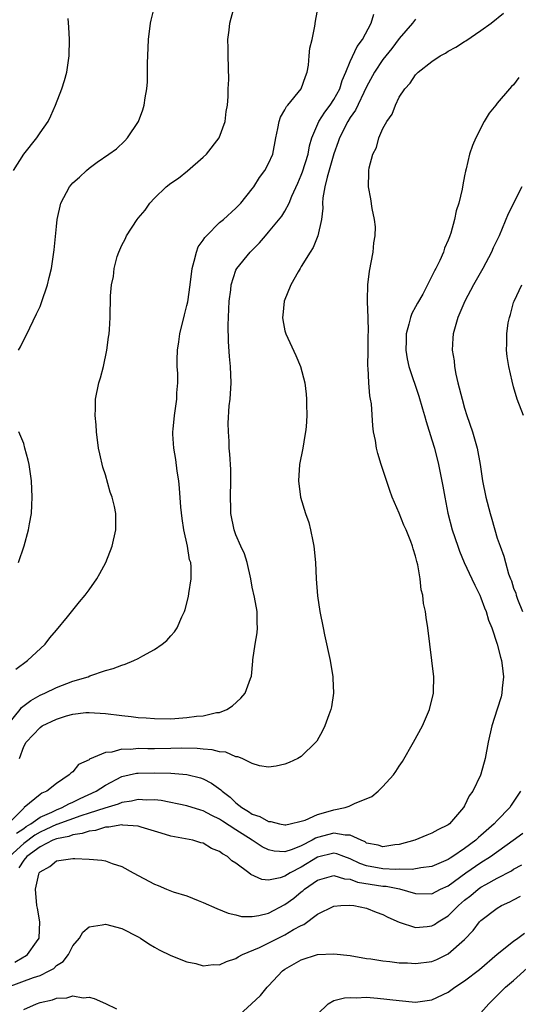
# Model space of a CAD drawing. Units: inches. Extents: x 2511000 to 2514000, y 1506000 to 1509000.
# Drawn here: x 2513053 to 2513114, y 1507309 to 1507429 of the extents above; entities that cross this region are included whole.
import ezdxf

# ---------------------------------------------------------------- set-up
doc = ezdxf.new("R2010")
doc.units = ezdxf.units.IN
doc.header["$MEASUREMENT"] = 0
doc.layers.add('LD25111506_10ft', color=254, linetype='Continuous')

msp = doc.modelspace()

# ---------------------------------------------------------------- linework, layer by layer
at = {"layer": 'LD25111506_10ft'}
for points, elevation in [([(2513052.04, 1507349.96), (2513053.48, 1507351), (2513055.62, 1507353), (2513056.22, 1507353.78), (2513057, 1507354.71), (2513058.35, 1507356.35), (2513059, 1507357.17), (2513059.83, 1507358.17), (2513060.55, 1507359), (2513061, 1507359.67), (2513061.97, 1507361), (2513062.33, 1507361.67), (2513063.08, 1507363), (2513063.84, 1507365), (2513064.28, 1507367), (2513064.27, 1507368.27), (2513064.29, 1507369), (2513064.14, 1507369.86), (2513063.84, 1507371), (2513063.61, 1507371.61), (2513063, 1507373.75), (2513062.69, 1507374.69), (2513062.32, 1507376.32), (2513062.18, 1507377), (2513061.9, 1507379), (2513061.87, 1507379.87), (2513061.74, 1507381), (2513061.8, 1507381.8), (2513061.78, 1507383), (2513062.19, 1507385), (2513062.4, 1507385.6), (2513062.76, 1507387), (2513063.2, 1507389), (2513063.4, 1507390.6), (2513063.46, 1507391), (2513063.51, 1507391.51), (2513063.58, 1507393), (2513063.63, 1507395.63), (2513063.75, 1507397), (2513064, 1507398), (2513064.08, 1507399), (2513064.45, 1507400.45), (2513064.64, 1507401), (2513065, 1507401.84), (2513065.42, 1507402.58), (2513065.59, 1507403), (2513066.89, 1507405), (2513067, 1507405.15), (2513067.87, 1507406.13), (2513068.45, 1507407), (2513069, 1507407.59), (2513070.46, 1507409), (2513071, 1507409.42), (2513071.95, 1507410.05), (2513073.07, 1507410.93), (2513075, 1507412.63), (2513075.37, 1507413), (2513076.95, 1507415), (2513077.69, 1507417), (2513077.8, 1507418.2), (2513077.94, 1507419), (2513078.05, 1507420.05), (2513078.04, 1507421), (2513078.13, 1507422.13), (2513078.03, 1507425), (2513078.05, 1507425.95), (2513078.02, 1507427), (2513078.15, 1507428.15), (2513078.26, 1507429), (2513079.32, 1507433)], 7790), ([(2513051, 1507343.09), (2513052.57, 1507345), (2513052.75, 1507345.25), (2513053.89, 1507346.11), (2513055, 1507346.75), (2513055.58, 1507347), (2513057, 1507347.71), (2513059, 1507348.46), (2513060.88, 1507349), (2513061.11, 1507349.11), (2513063, 1507349.77), (2513063.97, 1507350.03), (2513065, 1507350.44), (2513065.44, 1507350.56), (2513066.5, 1507351), (2513067, 1507351.24), (2513067.58, 1507351.58), (2513069, 1507352.35), (2513069.94, 1507353), (2513070.53, 1507353.47), (2513071, 1507354.02), (2513071.48, 1507354.52), (2513071.78, 1507355), (2513072.37, 1507356.37), (2513072.69, 1507357), (2513072.77, 1507357.23), (2513073.18, 1507358.82), (2513073.22, 1507359.22), (2513073.5, 1507361), (2513073.52, 1507362.48), (2513073.45, 1507363), (2513073.32, 1507363.32), (2513073.07, 1507365), (2513072.61, 1507367), (2513072.39, 1507368.39), (2513072.24, 1507369.76), (2513072.1, 1507372.1), (2513071.99, 1507373), (2513071.8, 1507374.2), (2513071.62, 1507375.62), (2513071.39, 1507377), (2513071.27, 1507378.73), (2513071.27, 1507379), (2513071.31, 1507379.31), (2513071.45, 1507381), (2513071.74, 1507383), (2513071.77, 1507383.77), (2513071.86, 1507385), (2513071.86, 1507386.14), (2513071.81, 1507387), (2513071.79, 1507387.79), (2513071.84, 1507389), (2513072, 1507390), (2513072.12, 1507391), (2513072.69, 1507393.31), (2513073, 1507394.47), (2513073.1, 1507394.9), (2513073.38, 1507397), (2513073.62, 1507399), (2513073.89, 1507399.89), (2513074.15, 1507401), (2513074.38, 1507401.62), (2513075, 1507402.44), (2513075.2, 1507402.8), (2513075.39, 1507403), (2513077, 1507404.61), (2513077.48, 1507405), (2513079, 1507406.37), (2513079.61, 1507407), (2513081, 1507408.75), (2513081.18, 1507409), (2513081.86, 1507410.14), (2513082.53, 1507411), (2513083, 1507411.84), (2513083.5, 1507413), (2513083.89, 1507415), (2513084.14, 1507416.14), (2513084.29, 1507417), (2513084.47, 1507417.53), (2513085, 1507418.39), (2513085.19, 1507418.81), (2513085.36, 1507419), (2513087, 1507421), (2513087.5, 1507422.5), (2513087.72, 1507423), (2513087.86, 1507423.86), (2513087.98, 1507425), (2513088.06, 1507425.94), (2513088.31, 1507427), (2513088.67, 1507428.67), (2513088.75, 1507429.25), (2513089.08, 1507431)], 7800), ([(2513052.37, 1507389), (2513052.62, 1507389.38), (2513053.74, 1507391.74), (2513054.58, 1507393.42), (2513055, 1507394.35), (2513055.18, 1507394.82), (2513055.91, 1507397), (2513056.11, 1507397.89), (2513056.4, 1507399), (2513056.74, 1507401.26), (2513057, 1507404.11), (2513057.1, 1507405), (2513057.56, 1507407), (2513058.6, 1507409), (2513059, 1507409.46), (2513059.84, 1507410.16), (2513060.68, 1507411), (2513061, 1507411.27), (2513061.99, 1507411.99), (2513063.44, 1507413), (2513064.35, 1507413.65), (2513065.37, 1507414.63), (2513065.72, 1507415), (2513067.05, 1507417), (2513067.6, 1507418.4), (2513067.75, 1507419), (2513067.86, 1507419.86), (2513068.08, 1507421), (2513068.15, 1507421.85), (2513068.17, 1507423), (2513068.17, 1507424.17), (2513068.19, 1507425), (2513068.3, 1507427), (2513068.55, 1507429), (2513068.62, 1507429.38), (2513069.04, 1507431)], 7780), ([(2513101, 1507429.51), (2513100.6, 1507429), (2513099, 1507427.16), (2513098.09, 1507425.91), (2513097, 1507424.57), (2513095.96, 1507423), (2513095, 1507421.21), (2513093.64, 1507418.36), (2513093, 1507417.47), (2513092.7, 1507417), (2513091.69, 1507415), (2513091.52, 1507414.48), (2513090.99, 1507413.01), (2513090.16, 1507410.16), (2513089.88, 1507409), (2513089.64, 1507407.64), (2513089.6, 1507407), (2513089.63, 1507406.37), (2513089.46, 1507405), (2513089.02, 1507402.98), (2513088.45, 1507401.55), (2513088.08, 1507401), (2513087, 1507399.24), (2513086.84, 1507399), (2513086.6, 1507398.6), (2513085.72, 1507397), (2513084.91, 1507395), (2513084.74, 1507393.26), (2513084.69, 1507393), (2513084.72, 1507392.72), (2513085, 1507391.37), (2513085.1, 1507391), (2513086.34, 1507388.34), (2513086.88, 1507387), (2513087.41, 1507385), (2513087.6, 1507383.6), (2513087.64, 1507383), (2513087.62, 1507382.38), (2513087.68, 1507381), (2513087.6, 1507379.6), (2513087.53, 1507379), (2513087.45, 1507378.55), (2513087.17, 1507377), (2513086.78, 1507375), (2513086.65, 1507373), (2513086.9, 1507371), (2513087.52, 1507369), (2513087.91, 1507367.91), (2513088.13, 1507367), (2513088.4, 1507365.6), (2513088.53, 1507365), (2513088.72, 1507363), (2513088.83, 1507361), (2513089, 1507358.91), (2513089.28, 1507357), (2513089.66, 1507355), (2513089.84, 1507354.16), (2513090.54, 1507351), (2513090.86, 1507349), (2513090.85, 1507348.85), (2513090.92, 1507347), (2513090.68, 1507345.32), (2513090.6, 1507345), (2513090.36, 1507344.36), (2513089.88, 1507343), (2513089.59, 1507342.41), (2513088.88, 1507341.12), (2513088.78, 1507341), (2513087, 1507339.25), (2513086.56, 1507339), (2513085.5, 1507338.5), (2513085, 1507338.3), (2513083.92, 1507338.08), (2513083, 1507337.96), (2513081.87, 1507338.13), (2513081, 1507338.41), (2513079.77, 1507339), (2513079.23, 1507339.23), (2513079, 1507339.22), (2513077.77, 1507339.77), (2513077, 1507339.83), (2513076.09, 1507340.09), (2513075, 1507340.17), (2513074.25, 1507340.25), (2513072.27, 1507340.27), (2513071, 1507340.23), (2513069, 1507340.2), (2513068.2, 1507340.2), (2513067, 1507340.22), (2513066.13, 1507340.13), (2513065, 1507340.14), (2513063.79, 1507339.79), (2513063, 1507339.74), (2513061.08, 1507338.92), (2513061, 1507338.85), (2513059.72, 1507338.28), (2513059, 1507337.38), (2513058.77, 1507337.23), (2513058.59, 1507337), (2513057, 1507335.93), (2513055.84, 1507335), (2513055.23, 1507334.77), (2513055, 1507334.6), (2513053.07, 1507333), (2513053, 1507332.95), (2513051.11, 1507331)], 7820), ([(2513051.75, 1507411), (2513053, 1507413), (2513054.62, 1507415), (2513055, 1507415.59), (2513055.98, 1507417), (2513056.33, 1507417.67), (2513056.91, 1507419), (2513057.68, 1507421), (2513058, 1507422), (2513058.27, 1507423), (2513058.58, 1507425), (2513058.6, 1507427), (2513058.52, 1507428.52), (2513058.43, 1507429.57)], 7770), ([(2513052.14, 1507329.86), (2513053, 1507330.45), (2513053.31, 1507330.69), (2513053.86, 1507331), (2513055, 1507331.83), (2513056.45, 1507332.45), (2513057, 1507332.73), (2513057.72, 1507333), (2513058.52, 1507333.48), (2513059, 1507333.67), (2513059.9, 1507334.1), (2513061.87, 1507335), (2513063, 1507335.76), (2513065, 1507336.79), (2513066.8, 1507337.2), (2513067, 1507337.22), (2513069, 1507337.27), (2513071, 1507337.22), (2513073, 1507337.06), (2513074.64, 1507336.64), (2513075, 1507336.51), (2513076.01, 1507336.01), (2513077.16, 1507335.16), (2513077.3, 1507335), (2513078.27, 1507334.27), (2513079, 1507333.57), (2513079.72, 1507333), (2513080.53, 1507332.53), (2513081, 1507332.21), (2513081.93, 1507331.93), (2513083, 1507331.3), (2513083.28, 1507331.28), (2513084.34, 1507331), (2513085, 1507330.88), (2513085.09, 1507330.91), (2513085.64, 1507331), (2513087, 1507331.33), (2513087.47, 1507331.47), (2513089, 1507332.16), (2513090.59, 1507332.59), (2513091, 1507332.73), (2513092.38, 1507333), (2513092.84, 1507333.16), (2513093.51, 1507333.51), (2513095.63, 1507334.37), (2513096.42, 1507335), (2513097, 1507335.6), (2513098.29, 1507337), (2513098.59, 1507337.41), (2513099, 1507338.08), (2513099.37, 1507338.63), (2513100.74, 1507341), (2513101.83, 1507343), (2513102.69, 1507345), (2513103.17, 1507347), (2513103.19, 1507347.19), (2513103.24, 1507349), (2513103, 1507351), (2513102.74, 1507353), (2513102.5, 1507355), (2513102.28, 1507356.28), (2513102.2, 1507357), (2513101.98, 1507357.98), (2513101.87, 1507359), (2513101.67, 1507359.67), (2513101.54, 1507361), (2513101.28, 1507362.72), (2513101.14, 1507363.14), (2513101, 1507363.78), (2513100.68, 1507364.68), (2513100.62, 1507365), (2513100.42, 1507365.58), (2513099.82, 1507367), (2513099.56, 1507367.56), (2513099, 1507369.02), (2513098.14, 1507371), (2513097.82, 1507371.82), (2513096.77, 1507375), (2513096.35, 1507376.35), (2513096.21, 1507377), (2513096.08, 1507377.92), (2513095.85, 1507379), (2513095.74, 1507379.74), (2513095.58, 1507382.42), (2513095.49, 1507383), (2513095.4, 1507383.4), (2513095.28, 1507385), (2513095.19, 1507386.81), (2513095.16, 1507387), (2513095.17, 1507389), (2513095.19, 1507390.81), (2513095.22, 1507391.22), (2513095.17, 1507393), (2513095.09, 1507394.91), (2513095.12, 1507395.12), (2513095.14, 1507397), (2513095.34, 1507398.66), (2513095.79, 1507401), (2513095.89, 1507402.11), (2513096.04, 1507403), (2513096.07, 1507404.07), (2513095.98, 1507405), (2513095.67, 1507406.33), (2513095.53, 1507407.53), (2513095.21, 1507409), (2513095.27, 1507410.73), (2513095.26, 1507411), (2513095.29, 1507411.29), (2513095.76, 1507413), (2513096.21, 1507413.79), (2513096.5, 1507415), (2513097, 1507416.12), (2513097.47, 1507417), (2513098.13, 1507417.87), (2513098.52, 1507419), (2513099, 1507419.94), (2513099.67, 1507421), (2513100.33, 1507421.67), (2513101, 1507422.7), (2513101.29, 1507423), (2513103, 1507424.34), (2513104, 1507425), (2513104.65, 1507425.35), (2513105, 1507425.58), (2513105.93, 1507426.07), (2513107, 1507426.78), (2513107.14, 1507426.86), (2513109, 1507428.11), (2513110.25, 1507429), (2513111.74, 1507430.26)], 7830), ([(2513052.49, 1507339), (2513053, 1507340.46), (2513053.31, 1507341), (2513055, 1507342.81), (2513055.28, 1507343), (2513057, 1507343.82), (2513058.23, 1507344.23), (2513059, 1507344.45), (2513060.63, 1507344.63), (2513061, 1507344.66), (2513063, 1507344.51), (2513065, 1507344.27), (2513066.16, 1507344.16), (2513067, 1507344.04), (2513067.98, 1507343.98), (2513069, 1507343.89), (2513071, 1507343.88), (2513073, 1507344.02), (2513074.18, 1507344.18), (2513075, 1507344.25), (2513076.62, 1507344.62), (2513077, 1507344.66), (2513077.88, 1507345), (2513078.56, 1507345.44), (2513079.61, 1507346.39), (2513080.14, 1507347), (2513080.79, 1507348.79), (2513080.91, 1507349.09), (2513081.08, 1507350.92), (2513081.08, 1507351.08), (2513081.36, 1507353), (2513081.6, 1507354.4), (2513081.64, 1507355), (2513081.6, 1507355.6), (2513081.59, 1507357), (2513081.26, 1507358.74), (2513081, 1507360), (2513080.81, 1507361), (2513080.36, 1507363), (2513080.05, 1507364.05), (2513079.61, 1507365), (2513079, 1507366.39), (2513078.76, 1507367), (2513078.36, 1507369), (2513078.36, 1507369.64), (2513078.32, 1507371), (2513078.38, 1507373), (2513078.37, 1507374.37), (2513078.25, 1507376.25), (2513078.18, 1507377), (2513078.15, 1507377.85), (2513078.07, 1507379), (2513078.04, 1507380.04), (2513078.18, 1507382.19), (2513078.28, 1507383), (2513078.42, 1507385), (2513078.34, 1507387), (2513078.2, 1507388.2), (2513078.07, 1507390.07), (2513078.05, 1507392.05), (2513078.15, 1507395), (2513078.37, 1507396.37), (2513078.42, 1507397), (2513079, 1507398.78), (2513079.11, 1507399), (2513080.72, 1507401), (2513080.87, 1507401.13), (2513081.87, 1507402.13), (2513082.6, 1507403), (2513083, 1507403.43), (2513084.6, 1507405.4), (2513085, 1507406.02), (2513085.52, 1507407), (2513085.85, 1507407.85), (2513086.58, 1507409.42), (2513087, 1507410.4), (2513087.16, 1507410.84), (2513087.82, 1507413), (2513087.99, 1507414.01), (2513088.28, 1507415), (2513089.15, 1507417), (2513089.87, 1507418.13), (2513090.55, 1507419), (2513091, 1507419.68), (2513091.72, 1507421), (2513092, 1507422), (2513092.44, 1507423), (2513093, 1507424.34), (2513093.82, 1507426.18), (2513094.49, 1507427), (2513095.55, 1507429), (2513095.88, 1507430.12)], 7810), ([(2513113.64, 1507422.36), (2513113, 1507421.48), (2513112.75, 1507421.25), (2513112.51, 1507421), (2513111, 1507419.21), (2513110.8, 1507419), (2513110.01, 1507417.99), (2513109.38, 1507417), (2513108.35, 1507415), (2513107.95, 1507414.05), (2513107.61, 1507413), (2513107.18, 1507411.18), (2513107.1, 1507410.9), (2513107, 1507410.32), (2513106.77, 1507409.23), (2513106.69, 1507408.69), (2513106.29, 1507407), (2513105.95, 1507406.05), (2513105.77, 1507405), (2513105.31, 1507403.31), (2513105.2, 1507403), (2513105.13, 1507402.87), (2513105, 1507402.46), (2513104.53, 1507401.47), (2513104.41, 1507401), (2513103.97, 1507399.97), (2513103.48, 1507399), (2513103.29, 1507398.71), (2513103, 1507398.05), (2513101.86, 1507395.86), (2513101.24, 1507394.76), (2513101, 1507394.31), (2513100.53, 1507393.47), (2513100.37, 1507393), (2513100.18, 1507392.18), (2513099.84, 1507391), (2513099.83, 1507390.17), (2513099.79, 1507389), (2513099.95, 1507387.95), (2513100.17, 1507387), (2513101.38, 1507383.38), (2513101.82, 1507381.82), (2513102.07, 1507381), (2513102.27, 1507380.27), (2513103, 1507378.01), (2513103.29, 1507377), (2513103.79, 1507375), (2513104.34, 1507372.34), (2513104.57, 1507371), (2513104.96, 1507369.04), (2513105.49, 1507367), (2513106.15, 1507365), (2513106.38, 1507364.38), (2513106.96, 1507363), (2513107.89, 1507361), (2513108.23, 1507360.23), (2513108.85, 1507359), (2513109, 1507358.66), (2513109.45, 1507357.45), (2513109.63, 1507357), (2513109.94, 1507355.94), (2513110.32, 1507355), (2513111, 1507353), (2513111.4, 1507351.4), (2513111.52, 1507351), (2513111.61, 1507350.39), (2513111.77, 1507349), (2513111.61, 1507347.61), (2513111.57, 1507347), (2513111.46, 1507346.54), (2513111, 1507345.05), (2513110.34, 1507343), (2513109.9, 1507341), (2513109.5, 1507339), (2513109, 1507337.08), (2513108.95, 1507336.95), (2513108, 1507335), (2513107.56, 1507334.44), (2513107, 1507333.21), (2513106.87, 1507333), (2513105.14, 1507331), (2513105, 1507330.89), (2513103.71, 1507330.29), (2513103, 1507329.85), (2513102.37, 1507329.63), (2513100.9, 1507329), (2513099, 1507328.5), (2513098.44, 1507328.44), (2513097, 1507328.21), (2513096.39, 1507328.39), (2513095, 1507328.66), (2513094.8, 1507328.8), (2513094.34, 1507329), (2513093, 1507329.63), (2513092.38, 1507329.62), (2513091, 1507329.89), (2513089, 1507329.34), (2513088.74, 1507329.26), (2513088.31, 1507329), (2513087, 1507328.33), (2513085.86, 1507327.86), (2513085, 1507327.6), (2513083.67, 1507327.67), (2513083, 1507327.81), (2513082.21, 1507328.21), (2513081, 1507329), (2513079, 1507330.26), (2513077.35, 1507331.35), (2513077, 1507331.6), (2513076.03, 1507332.03), (2513075, 1507332.61), (2513074.69, 1507332.69), (2513073, 1507333.21), (2513069.85, 1507333.85), (2513069, 1507333.94), (2513068.08, 1507333.92), (2513067, 1507333.99), (2513066.21, 1507333.79), (2513065, 1507333.62), (2513064.57, 1507333.43), (2513062.95, 1507332.95), (2513061, 1507332.31), (2513060, 1507332), (2513057.07, 1507330.93), (2513057, 1507330.92), (2513055.7, 1507330.3), (2513055, 1507330.01), (2513054.36, 1507329.64), (2513053, 1507328.61), (2513051.25, 1507327)], 7840), ([(2513113.99, 1507409), (2513112.34, 1507405.66), (2513111.21, 1507403), (2513110.5, 1507401.5), (2513110.29, 1507401), (2513109.24, 1507399), (2513108.1, 1507397), (2513107.03, 1507395), (2513106.43, 1507393.57), (2513106.16, 1507393), (2513105.59, 1507391), (2513105.54, 1507390.46), (2513105.49, 1507389), (2513105.7, 1507387.7), (2513105.75, 1507387), (2513105.94, 1507386.06), (2513106.18, 1507385), (2513106.68, 1507383), (2513107, 1507381.9), (2513107.28, 1507381), (2513107.95, 1507379), (2513108.53, 1507377), (2513108.9, 1507375), (2513109.2, 1507373), (2513109.59, 1507371), (2513110.11, 1507369), (2513110.31, 1507368.31), (2513111, 1507365.99), (2513111.33, 1507365), (2513111.79, 1507363.79), (2513111.99, 1507363), (2513112.39, 1507361.61), (2513112.62, 1507361), (2513112.74, 1507360.74), (2513113, 1507359.86), (2513113.25, 1507359.25), (2513113.31, 1507359), (2513113.47, 1507358.53), (2513114.08, 1507357)], 7850), ([(2513114.19, 1507381), (2513113.44, 1507383), (2513113, 1507384.52), (2513112.82, 1507385.18), (2513112.41, 1507387), (2513112.22, 1507388.22), (2513112.13, 1507389), (2513112.18, 1507389.82), (2513112.15, 1507391), (2513112.33, 1507392.33), (2513112.48, 1507393), (2513112.63, 1507393.37), (2513113, 1507394.83), (2513113.05, 1507395), (2513113.99, 1507397)], 7860), ([(2513052.36, 1507363), (2513053.04, 1507365.04), (2513053.58, 1507367), (2513053.73, 1507367.73), (2513053.94, 1507369), (2513053.98, 1507370.02), (2513054.05, 1507371), (2513053.96, 1507373), (2513053.66, 1507375), (2513053.54, 1507375.54), (2513053.16, 1507377), (2513053, 1507377.55), (2513052.42, 1507379)], 7780), ([(2513113.86, 1507335), (2513112.7, 1507333.3), (2513112.52, 1507333), (2513111, 1507331.42), (2513110.62, 1507331), (2513109, 1507329.58), (2513108.68, 1507329.32), (2513108.37, 1507329), (2513107, 1507327.99), (2513105.56, 1507327), (2513105.21, 1507326.79), (2513105, 1507326.63), (2513103.84, 1507326.16), (2513103, 1507325.77), (2513101.62, 1507325.62), (2513100.57, 1507325.43), (2513099, 1507325.47), (2513098.56, 1507325.44), (2513097, 1507325.52), (2513095, 1507325.87), (2513094.16, 1507326.16), (2513093, 1507326.73), (2513092.2, 1507327), (2513091.34, 1507327.34), (2513091, 1507327.41), (2513089, 1507326.94), (2513087, 1507325.71), (2513085.62, 1507325), (2513085, 1507324.6), (2513084.39, 1507324.39), (2513083, 1507324.11), (2513082.18, 1507324.18), (2513080.8, 1507324.8), (2513080.56, 1507325), (2513079, 1507326.19), (2513078.49, 1507326.49), (2513077.94, 1507327), (2513077.33, 1507327.33), (2513077, 1507327.62), (2513076.01, 1507328.01), (2513075, 1507328.63), (2513074.7, 1507328.7), (2513073.7, 1507329), (2513072.81, 1507329.19), (2513071, 1507329.51), (2513069.85, 1507329.85), (2513069, 1507330.13), (2513067.4, 1507330.6), (2513067, 1507330.74), (2513065.14, 1507330.86), (2513065, 1507330.89), (2513063.41, 1507330.59), (2513063, 1507330.61), (2513061.8, 1507330.2), (2513061, 1507330.12), (2513060.18, 1507329.82), (2513059, 1507329.66), (2513058.53, 1507329.47), (2513057, 1507329.19), (2513056.56, 1507329), (2513055, 1507328.19), (2513053.38, 1507327), (2513053, 1507326.57), (2513052.39, 1507325.61)], 7850), ([(2513051.93, 1507314.07), (2513053, 1507314.74), (2513053.18, 1507314.82), (2513053.45, 1507315), (2513054.55, 1507316.55), (2513054.9, 1507317), (2513054.96, 1507319), (2513054.69, 1507320.69), (2513054.62, 1507321), (2513054.43, 1507323), (2513054.85, 1507324.85), (2513054.9, 1507325), (2513055, 1507325.12), (2513056.21, 1507325.79), (2513057, 1507326.48), (2513059, 1507326.77), (2513059.25, 1507326.75), (2513061, 1507326.7), (2513062.57, 1507326.57), (2513063, 1507326.48), (2513063.83, 1507326.17), (2513065, 1507325.79), (2513066.4, 1507325), (2513069, 1507323.61), (2513069.45, 1507323.45), (2513070.51, 1507323), (2513071.3, 1507322.7), (2513073, 1507322.18), (2513074.38, 1507321.62), (2513075, 1507321.4), (2513076.65, 1507320.65), (2513078.06, 1507320.06), (2513079, 1507319.87), (2513079.69, 1507319.69), (2513081, 1507319.69), (2513081.78, 1507319.78), (2513083, 1507320.07), (2513085, 1507321.12), (2513086.07, 1507321.93), (2513087, 1507322.69), (2513087.18, 1507322.82), (2513087.38, 1507323), (2513089, 1507324.1), (2513091, 1507324.68), (2513092.27, 1507324.27), (2513093, 1507324.22), (2513093.88, 1507323.88), (2513097, 1507323.39), (2513097.37, 1507323.37), (2513099.04, 1507323.04), (2513101, 1507322.47), (2513103, 1507322.45), (2513104.06, 1507323), (2513105, 1507323.43), (2513107.14, 1507325), (2513109, 1507326.27), (2513110.15, 1507327), (2513112.96, 1507329), (2513114.14, 1507329.86)], 7860), ([(2513051.02, 1507311.02), (2513054.19, 1507312.19), (2513055, 1507312.46), (2513056.12, 1507313), (2513056.68, 1507313.32), (2513057, 1507313.66), (2513057.82, 1507314.18), (2513058.47, 1507315), (2513059, 1507316.07), (2513059.84, 1507317), (2513060.25, 1507317.75), (2513061, 1507318.4), (2513062.63, 1507318.63), (2513063, 1507318.72), (2513065, 1507318.2), (2513067, 1507317.17), (2513067.31, 1507317), (2513068.34, 1507316.34), (2513069, 1507315.93), (2513069.6, 1507315.6), (2513071, 1507314.91), (2513073, 1507314.11), (2513074.09, 1507313.91), (2513075, 1507313.63), (2513076.2, 1507313.8), (2513077, 1507313.76), (2513077.82, 1507314.18), (2513079, 1507314.54), (2513079.27, 1507314.73), (2513079.78, 1507315), (2513081.88, 1507315.88), (2513085, 1507317.41), (2513086.06, 1507318.06), (2513087, 1507318.58), (2513087.3, 1507318.7), (2513089, 1507319.94), (2513091, 1507320.93), (2513091.84, 1507321), (2513092.94, 1507321.06), (2513093.43, 1507321), (2513095, 1507320.67), (2513096.18, 1507320.18), (2513097, 1507319.92), (2513097.58, 1507319.58), (2513099, 1507318.99), (2513101, 1507318.31), (2513102.43, 1507318.43), (2513103, 1507318.51), (2513103.31, 1507318.69), (2513103.76, 1507319), (2513105, 1507319.76), (2513106.23, 1507321), (2513107, 1507321.66), (2513107.75, 1507322.25), (2513108.65, 1507323), (2513109, 1507323.25), (2513109.59, 1507323.59), (2513111, 1507324.36), (2513112.72, 1507325.28), (2513113, 1507325.47), (2513113.99, 1507326.01)], 7870), ([(2513079, 1507307.23), (2513080.88, 1507309), (2513081.99, 1507310.01), (2513082.8, 1507311), (2513083, 1507311.2), (2513084.71, 1507313), (2513085, 1507313.21), (2513087, 1507314.38), (2513089, 1507315), (2513091, 1507315.1), (2513093, 1507314.88), (2513095, 1507314.54), (2513095.53, 1507314.47), (2513097, 1507314.23), (2513097.84, 1507314.16), (2513099, 1507314.01), (2513100.02, 1507313.98), (2513101, 1507313.91), (2513103, 1507314.17), (2513103.6, 1507314.4), (2513105, 1507315.08), (2513107, 1507316.85), (2513108.04, 1507317.96), (2513108.83, 1507319), (2513109, 1507319.17), (2513111, 1507320.71), (2513111.5, 1507321), (2513112.54, 1507321.46), (2513113, 1507321.72), (2513113.85, 1507322.15)], 7880), ([(2513089, 1507307.71), (2513090.3, 1507309), (2513091, 1507309.38), (2513092.27, 1507309.73), (2513093, 1507309.77), (2513093.72, 1507309.72), (2513095, 1507309.78), (2513096.32, 1507309.68), (2513099, 1507309.37), (2513101, 1507309.2), (2513103, 1507309.48), (2513105, 1507310.42), (2513105.79, 1507311), (2513107, 1507311.79), (2513108.8, 1507313.19), (2513111, 1507315.07), (2513113, 1507316.64), (2513113.51, 1507317), (2513114.35, 1507317.65)], 7890), ([(2513109, 1507307.89), (2513109.95, 1507309), (2513111, 1507309.99), (2513112, 1507311), (2513113, 1507311.84), (2513114.67, 1507313.33)], 7900), ([(2513053, 1507308.3), (2513054.58, 1507309), (2513055, 1507309.14), (2513056.53, 1507309.47), (2513057, 1507309.66), (2513058.29, 1507309.71), (2513059, 1507309.95), (2513060.27, 1507309.73), (2513061, 1507309.78), (2513061.65, 1507309.65), (2513063, 1507309.03), (2513064.36, 1507308.36)], 7880)]:
    msp.add_lwpolyline(points, dxfattribs=dict(at, elevation=elevation))

doc.saveas('drawing.dxf')
